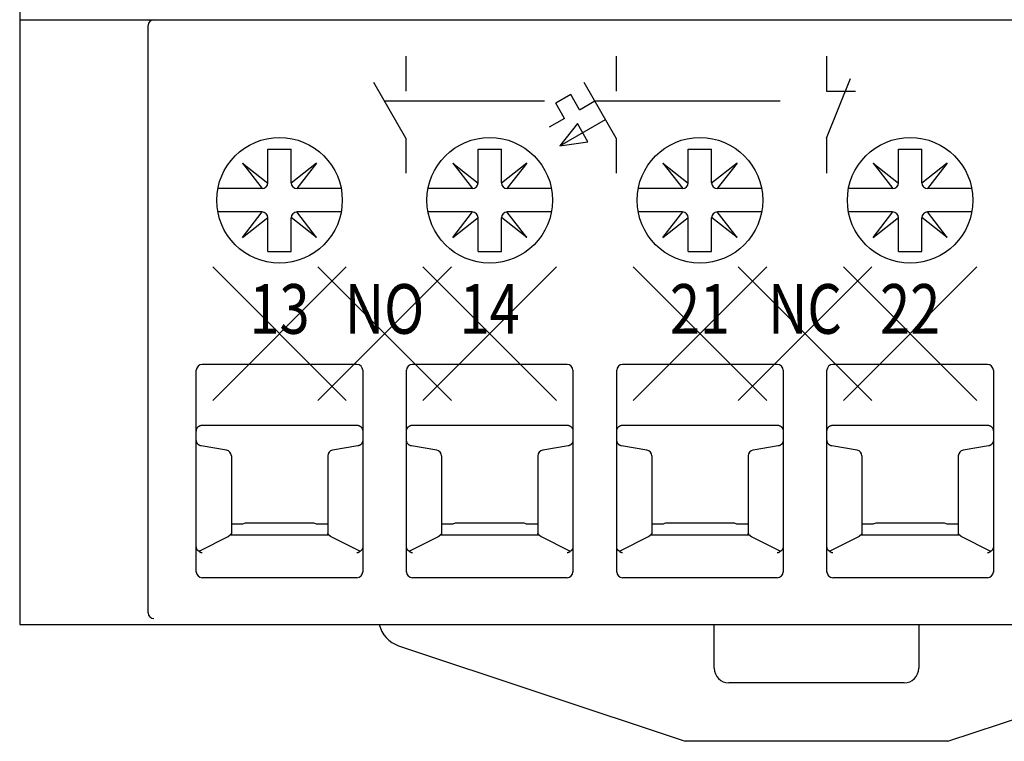
# Model space of a CAD drawing. Extents: x 2 to 283, y 9 to 282.
# Drawn here: x 40 to 74, y 9 to 34 of the extents above; entities that cross this region are included whole.
import ezdxf
from ezdxf.enums import TextEntityAlignment as Align

# ---------------------------------------------------------------- set-up
doc = ezdxf.new("R2010")
doc.units = 0
doc.header["$PDMODE"] = 3
doc.header["$PDSIZE"] = 2.286
doc.linetypes.add('HIDDEN', pattern=[9.525, 6.35, -3.175])
doc.layers.get('0').update_dxf_attribs({"linetype": 'CONTINUOUS'})

msp = doc.modelspace()

# ---------------------------------------------------------------- linework, layer by layer
at = {"linetype": 'Continuous'}
for p, q in [((40.015, 251.424), (40.015, 13.424)), ((40.015, 34.124), (94.015, 34.124)), ((44.415, 13.824), (44.415, 33.924)), ((53.246, 32.874), (53.246, 31.674)), ((60.446, 32.874), (60.446, 31.674)), ((67.646, 32.874), (67.646, 31.674)), ((67.646, 30.074), (68.47, 32.114)), ((53.246, 30.074), (52.146, 31.979)), ((60.446, 30.074), (59.346, 31.979)), ((58.893, 31.564), (58.374, 31.264)), ((59.193, 31.044), (58.893, 31.564)), ((67.646, 31.674), (68.646, 31.674)), ((58.674, 30.744), (58.374, 31.264)), ((59.193, 31.044), (59.713, 31.344)), ((58.674, 30.744), (58.154, 30.444)), ((58.521, 29.809), (60.08, 30.709)), ((59.12, 30.571), (58.521, 29.809)), ((59.48, 29.947), (59.12, 30.571)), ((53.246, 30.074), (53.246, 28.874)), ((60.446, 30.074), (60.446, 28.874)), ((67.646, 30.074), (67.646, 28.874)), ((48.515, 28.542), (48.515, 29.692)), ((48.515, 29.692), (49.315, 29.692)), ((49.315, 28.542), (49.315, 29.692)), ((55.715, 28.542), (55.715, 29.692)), ((55.715, 29.692), (56.515, 29.692)), ((56.515, 28.542), (56.515, 29.692)), ((58.521, 29.809), (59.48, 29.947)), ((62.915, 28.542), (62.915, 29.692)), ((62.915, 29.692), (63.715, 29.692)), ((63.715, 28.542), (63.715, 29.692)), ((70.115, 28.542), (70.115, 29.692)), ((70.115, 29.692), (70.915, 29.692)), ((70.915, 28.542), (70.915, 29.692)), ((47.646, 29.211), (48.325, 28.342)), ((47.646, 29.211), (48.515, 28.532)), ((50.185, 29.211), (49.315, 28.532)), ((50.185, 29.211), (49.506, 28.342)), ((54.846, 29.211), (55.525, 28.342)), ((54.846, 29.211), (55.715, 28.532)), ((57.385, 29.211), (56.515, 28.532)), ((57.385, 29.211), (56.706, 28.342)), ((62.046, 29.211), (62.725, 28.342)), ((62.046, 29.211), (62.915, 28.532)), ((64.585, 29.211), (63.715, 28.532)), ((64.585, 29.211), (63.906, 28.342)), ((69.246, 29.211), (69.925, 28.342)), ((69.246, 29.211), (70.115, 28.532)), ((71.785, 29.211), (70.915, 28.532)), ((71.785, 29.211), (71.106, 28.342)), ((48.315, 28.342), (46.803, 28.342)), ((51.028, 28.342), (49.515, 28.342)), ((55.515, 28.342), (54.003, 28.342)), ((58.228, 28.342), (56.715, 28.342)), ((62.715, 28.342), (61.203, 28.342)), ((65.428, 28.342), (63.915, 28.342)), ((69.915, 28.342), (68.403, 28.342)), ((72.628, 28.342), (71.115, 28.342)), ((48.315, 27.542), (46.803, 27.542)), ((47.646, 26.672), (48.325, 27.542)), ((47.646, 26.672), (48.515, 27.351)), ((48.515, 26.192), (48.515, 27.342)), ((50.185, 26.672), (49.315, 27.351)), ((49.315, 26.192), (49.315, 27.342)), ((50.185, 26.672), (49.506, 27.542)), ((51.028, 27.542), (49.515, 27.542)), ((55.515, 27.542), (54.003, 27.542)), ((54.846, 26.672), (55.525, 27.542)), ((54.846, 26.672), (55.715, 27.351)), ((55.715, 26.192), (55.715, 27.342)), ((57.385, 26.672), (56.515, 27.351)), ((56.515, 26.192), (56.515, 27.342)), ((57.385, 26.672), (56.706, 27.542)), ((58.228, 27.542), (56.715, 27.542)), ((62.715, 27.542), (61.203, 27.542)), ((62.046, 26.672), (62.725, 27.542)), ((62.046, 26.672), (62.915, 27.351)), ((62.915, 26.192), (62.915, 27.342)), ((64.585, 26.672), (63.715, 27.351)), ((63.715, 26.192), (63.715, 27.342)), ((64.585, 26.672), (63.906, 27.542)), ((65.428, 27.542), (63.915, 27.542)), ((69.915, 27.542), (68.403, 27.542)), ((69.246, 26.672), (69.925, 27.542)), ((69.246, 26.672), (70.115, 27.351)), ((70.115, 26.192), (70.115, 27.342)), ((71.785, 26.672), (70.915, 27.351)), ((70.915, 26.192), (70.915, 27.342)), ((71.785, 26.672), (71.106, 27.542)), ((72.628, 27.542), (71.115, 27.542)), ((48.515, 26.192), (49.315, 26.192)), ((55.715, 26.192), (56.515, 26.192)), ((62.915, 26.192), (63.715, 26.192)), ((70.115, 26.192), (70.915, 26.192)), ((51.565, 22.324), (46.265, 22.324)), ((58.765, 22.324), (53.465, 22.324)), ((65.965, 22.324), (60.665, 22.324)), ((73.165, 22.324), (67.865, 22.324)), ((46.065, 15.214), (46.065, 22.124)), ((51.765, 22.124), (51.765, 15.214)), ((53.265, 15.214), (53.265, 22.124)), ((58.965, 22.124), (58.965, 15.214)), ((60.465, 15.214), (60.465, 22.124)), ((66.165, 22.124), (66.165, 15.214)), ((67.665, 15.214), (67.665, 22.124)), ((73.365, 22.124), (73.365, 15.214)), ((46.265, 20.244), (51.565, 20.244)), ((53.465, 20.244), (58.765, 20.244)), ((60.665, 20.244), (65.965, 20.244)), ((67.865, 20.244), (73.165, 20.244)), ((47.098, 19.39), (46.233, 19.533)), ((51.598, 19.533), (50.733, 19.39)), ((54.298, 19.39), (53.433, 19.533)), ((58.798, 19.533), (57.933, 19.39)), ((61.498, 19.39), (60.633, 19.533)), ((65.998, 19.533), (65.133, 19.39)), ((68.698, 19.39), (67.833, 19.533)), ((73.198, 19.533), (72.333, 19.39)), ((47.265, 19.193), (47.265, 16.536)), ((50.565, 19.193), (50.565, 16.536)), ((54.465, 19.193), (54.465, 16.536)), ((57.765, 19.193), (57.765, 16.536)), ((61.665, 19.193), (61.665, 16.536)), ((64.965, 19.193), (64.965, 16.536)), ((68.865, 19.193), (68.865, 16.536)), ((72.165, 19.193), (72.165, 16.536)), ((50.065, 16.892), (47.765, 16.892)), ((57.265, 16.892), (54.965, 16.892)), ((64.465, 16.892), (62.165, 16.892)), ((71.665, 16.892), (69.365, 16.892)), ((47.651, 16.856), (47.265, 16.856)), ((50.565, 16.856), (50.18, 16.856)), ((54.851, 16.856), (54.465, 16.856)), ((57.765, 16.856), (57.38, 16.856)), ((62.051, 16.856), (61.665, 16.856)), ((64.965, 16.856), (64.58, 16.856)), ((69.251, 16.856), (68.865, 16.856)), ((72.165, 16.856), (71.78, 16.856)), ((46.181, 15.94), (47.156, 16.436)), ((47.223, 16.492), (50.607, 16.492)), ((50.675, 16.436), (51.65, 15.94)), ((53.381, 15.94), (54.356, 16.436)), ((54.423, 16.492), (57.807, 16.492)), ((57.875, 16.436), (58.85, 15.94)), ((60.581, 15.94), (61.556, 16.436)), ((61.623, 16.492), (65.007, 16.492)), ((65.075, 16.436), (66.05, 15.94)), ((67.781, 15.94), (68.756, 16.436)), ((68.823, 16.492), (72.207, 16.492)), ((72.275, 16.436), (73.25, 15.94)), ((51.565, 15.024), (46.265, 15.024)), ((58.765, 15.024), (53.465, 15.024)), ((65.965, 15.024), (60.665, 15.024)), ((73.165, 15.024), (67.865, 15.024)), ((40.015, 13.424), (94.015, 13.424)), ((44.415, 13.424), (89.415, 13.424)), ((63.808, 11.924), (63.808, 13.424)), ((70.808, 13.424), (70.808, 11.924)), ((52.992, 12.696), (62.808, 9.424)), ((71.808, 9.424), (81.624, 12.696)), ((70.308, 11.424), (64.308, 11.424)), ((71.808, 9.424), (62.808, 9.424))]:
    msp.add_line(p, q, dxfattribs=at)
at = {"linetype": 'HIDDEN'}
for p, q in [((52.513, 31.344), (57.987, 31.344)), ((59.713, 31.344), (68.159, 31.344))]:
    msp.add_line(p, q, dxfattribs=at)
at = {"linetype": 'Continuous'}
for points in [[(46.065, 20.044), (46.066, 20.056, -0.016283), (46.067, 20.068, -0.015331), (46.069, 20.08, -0.015037), (46.071, 20.093, -0.015814), (46.075, 20.105, -0.016169), (46.079, 20.118, -0.016375), (46.085, 20.13, -0.016511), (46.091, 20.142, -0.016804), (46.098, 20.153, -0.016901), (46.106, 20.165, -0.016966), (46.115, 20.175, -0.017131), (46.124, 20.185, -0.017449), (46.134, 20.195, -0.017076), (46.145, 20.204, -0.016147), (46.156, 20.211, -0.017354), (46.168, 20.218, -0.019902), (46.18, 20.225, -0.015787), (46.192, 20.23, -0.007154), (46.203, 20.234, -0.02043), (46.217, 20.238, -0.034036), (46.238, 20.241, -0.017611), (46.265, 20.244, -0.009708)], [(51.565, 20.244), (51.577, 20.244, -0.016283), (51.589, 20.243, -0.015331), (51.602, 20.241, -0.015037), (51.614, 20.238, -0.015814), (51.627, 20.234, -0.016169), (51.639, 20.23, -0.016375), (51.651, 20.225, -0.016511), (51.663, 20.218, -0.016804), (51.675, 20.211, -0.016901), (51.686, 20.204, -0.016966), (51.697, 20.195, -0.017131), (51.707, 20.185, -0.017449), (51.716, 20.175, -0.017076), (51.725, 20.165, -0.016147), (51.733, 20.154, -0.017354), (51.74, 20.142, -0.019902), (51.746, 20.129, -0.015787), (51.751, 20.118, -0.007154), (51.756, 20.107, -0.02043), (51.759, 20.093, -0.034036), (51.763, 20.072, -0.017611), (51.765, 20.044, -0.009708)], [(53.265, 20.044), (53.266, 20.056, -0.016283), (53.267, 20.068, -0.015331), (53.269, 20.08, -0.015037), (53.271, 20.093, -0.015814), (53.275, 20.105, -0.016169), (53.279, 20.118, -0.016375), (53.285, 20.13, -0.016511), (53.291, 20.142, -0.016804), (53.298, 20.153, -0.016901), (53.306, 20.165, -0.016966), (53.315, 20.175, -0.017131), (53.324, 20.185, -0.017449), (53.334, 20.195, -0.017076), (53.345, 20.204, -0.016147), (53.356, 20.211, -0.017354), (53.368, 20.218, -0.019902), (53.38, 20.225, -0.015787), (53.392, 20.23, -0.007154), (53.403, 20.234, -0.02043), (53.417, 20.238, -0.034036), (53.438, 20.241, -0.017611), (53.465, 20.244, -0.009708)], [(58.765, 20.244), (58.777, 20.244, -0.016283), (58.789, 20.243, -0.015331), (58.802, 20.241, -0.015037), (58.814, 20.238, -0.015814), (58.827, 20.234, -0.016169), (58.839, 20.23, -0.016375), (58.851, 20.225, -0.016511), (58.863, 20.218, -0.016804), (58.875, 20.211, -0.016901), (58.886, 20.204, -0.016966), (58.897, 20.195, -0.017131), (58.907, 20.185, -0.017449), (58.916, 20.175, -0.017076), (58.925, 20.165, -0.016147), (58.933, 20.154, -0.017354), (58.94, 20.142, -0.019902), (58.946, 20.129, -0.015787), (58.951, 20.118, -0.007154), (58.956, 20.107, -0.02043), (58.959, 20.093, -0.034036), (58.963, 20.072, -0.017611), (58.965, 20.044, -0.009708)], [(60.465, 20.044), (60.466, 20.056, -0.016283), (60.467, 20.068, -0.015331), (60.469, 20.08, -0.015037), (60.471, 20.093, -0.015814), (60.475, 20.105, -0.016169), (60.479, 20.118, -0.016375), (60.485, 20.13, -0.016511), (60.491, 20.142, -0.016804), (60.498, 20.153, -0.016901), (60.506, 20.165, -0.016966), (60.515, 20.175, -0.017131), (60.524, 20.185, -0.017449), (60.534, 20.195, -0.017076), (60.545, 20.204, -0.016147), (60.556, 20.211, -0.017354), (60.568, 20.218, -0.019902), (60.58, 20.225, -0.015787), (60.592, 20.23, -0.007154), (60.603, 20.234, -0.02043), (60.617, 20.238, -0.034036), (60.638, 20.241, -0.017611), (60.665, 20.244, -0.009708)], [(65.965, 20.244), (65.977, 20.244, -0.016283), (65.989, 20.243, -0.015331), (66.002, 20.241, -0.015037), (66.014, 20.238, -0.015814), (66.027, 20.234, -0.016169), (66.039, 20.23, -0.016375), (66.051, 20.225, -0.016511), (66.063, 20.218, -0.016804), (66.075, 20.211, -0.016901), (66.086, 20.204, -0.016966), (66.097, 20.195, -0.017131), (66.107, 20.185, -0.017449), (66.116, 20.175, -0.017076), (66.125, 20.165, -0.016147), (66.133, 20.154, -0.017354), (66.14, 20.142, -0.019902), (66.146, 20.129, -0.015787), (66.151, 20.118, -0.007154), (66.156, 20.107, -0.02043), (66.159, 20.093, -0.034036), (66.163, 20.072, -0.017611), (66.165, 20.044, -0.009708)], [(67.665, 20.044), (67.666, 20.056, -0.016283), (67.667, 20.068, -0.015331), (67.669, 20.08, -0.015037), (67.671, 20.093, -0.015814), (67.675, 20.105, -0.016169), (67.679, 20.118, -0.016375), (67.685, 20.13, -0.016511), (67.691, 20.142, -0.016804), (67.698, 20.153, -0.016901), (67.706, 20.165, -0.016966), (67.715, 20.175, -0.017131), (67.724, 20.185, -0.017449), (67.734, 20.195, -0.017076), (67.745, 20.204, -0.016147), (67.756, 20.211, -0.017354), (67.768, 20.218, -0.019902), (67.78, 20.225, -0.015787), (67.792, 20.23, -0.007154), (67.803, 20.234, -0.02043), (67.817, 20.238, -0.034036), (67.838, 20.241, -0.017611), (67.865, 20.244, -0.009708)], [(73.165, 20.244), (73.177, 20.244, -0.016283), (73.189, 20.243, -0.015331), (73.202, 20.241, -0.015037), (73.214, 20.238, -0.015814), (73.227, 20.234, -0.016169), (73.239, 20.23, -0.016375), (73.251, 20.225, -0.016511), (73.263, 20.218, -0.016804), (73.275, 20.211, -0.016901), (73.286, 20.204, -0.016966), (73.297, 20.195, -0.017131), (73.307, 20.185, -0.017449), (73.316, 20.175, -0.017076), (73.325, 20.165, -0.016147), (73.333, 20.154, -0.017354), (73.34, 20.142, -0.019902), (73.346, 20.129, -0.015787), (73.351, 20.118, -0.007154), (73.356, 20.107, -0.02043), (73.359, 20.093, -0.034036), (73.363, 20.072, -0.017611), (73.365, 20.044, -0.009708)], [(46.233, 19.533), (46.211, 19.538, -0.030761), (46.19, 19.545, -0.02718), (46.169, 19.555, -0.028165), (46.149, 19.568, -0.034947), (46.13, 19.584, -0.028732), (46.113, 19.601, -0.013872), (46.099, 19.618, -0.037156), (46.086, 19.642, -0.063094), (46.075, 19.68, -0.033262), (46.065, 19.73, -0.017689)], [(51.765, 19.73), (51.765, 19.728, -0.003416), (51.765, 19.726, -0.002181), (51.765, 19.724, -0.003114), (51.765, 19.721, -0.004273), (51.765, 19.718, -0.003593), (51.765, 19.714, -0.004308), (51.764, 19.71, -0.004968), (51.764, 19.706, -0.004745), (51.763, 19.703, -0.004633), (51.763, 19.699, -0.004667), (51.762, 19.695, -0.00468), (51.762, 19.691, -0.004687), (51.761, 19.688, -0.004706), (51.76, 19.684, -0.004735), (51.759, 19.68, -0.004741), (51.758, 19.677, -0.004711), (51.757, 19.673, -0.004691), (51.756, 19.669, -0.004685), (51.755, 19.666, -0.004682), (51.753, 19.662, -0.004681), (51.752, 19.659, -0.00469), (51.751, 19.655, -0.004706), (51.749, 19.652, -0.004718), (51.748, 19.648, -0.00473), (51.746, 19.645, -0.00473), (51.745, 19.641, -0.004717), (51.743, 19.638, -0.004708), (51.741, 19.635, -0.004701), (51.739, 19.631, -0.004696), (51.737, 19.628, -0.004692), (51.735, 19.625, -0.004691), (51.733, 19.622, -0.004691), (51.731, 19.618, -0.004694), (51.729, 19.615, -0.004699), (51.727, 19.612, -0.004703), (51.725, 19.609, -0.004708), (51.722, 19.606, -0.00471), (51.72, 19.603, -0.004708), (51.717, 19.6, -0.004709), (51.715, 19.598, -0.004712), (51.712, 19.595, -0.004717), (51.71, 19.592, -0.004725), (51.707, 19.589, -0.004729), (51.705, 19.587, -0.004729), (51.702, 19.584, -0.004723), (51.699, 19.581, -0.00471), (51.696, 19.579, -0.004702), (51.693, 19.577, -0.004696), (51.69, 19.574, -0.004692), (51.687, 19.572, -0.004689), (51.684, 19.57, -0.004688), (51.681, 19.567, -0.004689), (51.678, 19.565, -0.004691), (51.675, 19.563, -0.004696), (51.672, 19.561, -0.004702), (51.669, 19.559, -0.00471), (51.665, 19.557, -0.004719), (51.662, 19.555, -0.004731), (51.659, 19.553, -0.004737), (51.655, 19.552, -0.004737), (51.652, 19.55, -0.004716), (51.649, 19.548, -0.004677), (51.645, 19.547, -0.00471), (51.642, 19.545, -0.004799), (51.638, 19.544, -0.00466), (51.635, 19.543, -0.00435), (51.631, 19.541, -0.004799), (51.627, 19.54, -0.005725), (51.624, 19.539, -0.004347), (51.62, 19.538, -0.001484), (51.617, 19.537, -0.006142), (51.613, 19.536, -0.010617), (51.606, 19.535, -0.005195), (51.598, 19.533, -0.002748)], [(53.433, 19.533), (53.411, 19.538, -0.030761), (53.39, 19.545, -0.02718), (53.369, 19.555, -0.028165), (53.349, 19.568, -0.034947), (53.33, 19.584, -0.028732), (53.313, 19.601, -0.013872), (53.299, 19.618, -0.037156), (53.286, 19.642, -0.063094), (53.275, 19.68, -0.033262), (53.265, 19.73, -0.017689)], [(58.965, 19.73), (58.965, 19.728, -0.003416), (58.965, 19.726, -0.002181), (58.965, 19.724, -0.003114), (58.965, 19.721, -0.004273), (58.965, 19.718, -0.003593), (58.965, 19.714, -0.004308), (58.964, 19.71, -0.004968), (58.964, 19.706, -0.004745), (58.963, 19.703, -0.004633), (58.963, 19.699, -0.004667), (58.962, 19.695, -0.00468), (58.962, 19.691, -0.004687), (58.961, 19.688, -0.004706), (58.96, 19.684, -0.004735), (58.959, 19.68, -0.004741), (58.958, 19.677, -0.004711), (58.957, 19.673, -0.004691), (58.956, 19.669, -0.004685), (58.955, 19.666, -0.004682), (58.953, 19.662, -0.004681), (58.952, 19.659, -0.00469), (58.951, 19.655, -0.004706), (58.949, 19.652, -0.004718), (58.948, 19.648, -0.00473), (58.946, 19.645, -0.00473), (58.945, 19.641, -0.004717), (58.943, 19.638, -0.004708), (58.941, 19.635, -0.004701), (58.939, 19.631, -0.004696), (58.937, 19.628, -0.004692), (58.935, 19.625, -0.004691), (58.933, 19.622, -0.004691), (58.931, 19.618, -0.004694), (58.929, 19.615, -0.004699), (58.927, 19.612, -0.004703), (58.925, 19.609, -0.004708), (58.922, 19.606, -0.00471), (58.92, 19.603, -0.004708), (58.917, 19.6, -0.004709), (58.915, 19.598, -0.004712), (58.912, 19.595, -0.004717), (58.91, 19.592, -0.004725), (58.907, 19.589, -0.004729), (58.905, 19.587, -0.004729), (58.902, 19.584, -0.004723), (58.899, 19.581, -0.00471), (58.896, 19.579, -0.004702), (58.893, 19.577, -0.004696), (58.89, 19.574, -0.004692), (58.887, 19.572, -0.004689), (58.884, 19.57, -0.004688), (58.881, 19.567, -0.004689), (58.878, 19.565, -0.004691), (58.875, 19.563, -0.004696), (58.872, 19.561, -0.004702), (58.869, 19.559, -0.00471), (58.865, 19.557, -0.004719), (58.862, 19.555, -0.004731), (58.859, 19.553, -0.004737), (58.855, 19.552, -0.004737), (58.852, 19.55, -0.004716), (58.849, 19.548, -0.004677), (58.845, 19.547, -0.00471), (58.842, 19.545, -0.004799), (58.838, 19.544, -0.00466), (58.835, 19.543, -0.00435), (58.831, 19.541, -0.004799), (58.827, 19.54, -0.005725), (58.824, 19.539, -0.004347), (58.82, 19.538, -0.001484), (58.817, 19.537, -0.006142), (58.813, 19.536, -0.010617), (58.806, 19.535, -0.005195), (58.798, 19.533, -0.002748)], [(60.633, 19.533), (60.611, 19.538, -0.030761), (60.59, 19.545, -0.02718), (60.569, 19.555, -0.028165), (60.549, 19.568, -0.034947), (60.53, 19.584, -0.028732), (60.513, 19.601, -0.013872), (60.499, 19.618, -0.037156), (60.486, 19.642, -0.063094), (60.475, 19.68, -0.033262), (60.465, 19.73, -0.017689)], [(66.165, 19.73), (66.165, 19.728, -0.003416), (66.165, 19.726, -0.002181), (66.165, 19.724, -0.003114), (66.165, 19.721, -0.004273), (66.165, 19.718, -0.003593), (66.165, 19.714, -0.004308), (66.164, 19.71, -0.004968), (66.164, 19.706, -0.004745), (66.163, 19.703, -0.004633), (66.163, 19.699, -0.004667), (66.162, 19.695, -0.00468), (66.162, 19.691, -0.004687), (66.161, 19.688, -0.004706), (66.16, 19.684, -0.004735), (66.159, 19.68, -0.004741), (66.158, 19.677, -0.004711), (66.157, 19.673, -0.004691), (66.156, 19.669, -0.004685), (66.155, 19.666, -0.004682), (66.153, 19.662, -0.004681), (66.152, 19.659, -0.00469), (66.151, 19.655, -0.004706), (66.149, 19.652, -0.004718), (66.148, 19.648, -0.00473), (66.146, 19.645, -0.00473), (66.145, 19.641, -0.004717), (66.143, 19.638, -0.004708), (66.141, 19.635, -0.004701), (66.139, 19.631, -0.004696), (66.137, 19.628, -0.004692), (66.135, 19.625, -0.004691), (66.133, 19.622, -0.004691), (66.131, 19.618, -0.004694), (66.129, 19.615, -0.004699), (66.127, 19.612, -0.004703), (66.125, 19.609, -0.004708), (66.122, 19.606, -0.00471), (66.12, 19.603, -0.004708), (66.117, 19.6, -0.004709), (66.115, 19.598, -0.004712), (66.112, 19.595, -0.004717), (66.11, 19.592, -0.004725), (66.107, 19.589, -0.004729), (66.105, 19.587, -0.004729), (66.102, 19.584, -0.004723), (66.099, 19.581, -0.00471), (66.096, 19.579, -0.004702), (66.093, 19.577, -0.004696), (66.09, 19.574, -0.004692), (66.087, 19.572, -0.004689), (66.084, 19.57, -0.004688), (66.081, 19.567, -0.004689), (66.078, 19.565, -0.004691), (66.075, 19.563, -0.004696), (66.072, 19.561, -0.004702), (66.069, 19.559, -0.00471), (66.065, 19.557, -0.004719), (66.062, 19.555, -0.004731), (66.059, 19.553, -0.004737), (66.055, 19.552, -0.004737), (66.052, 19.55, -0.004716), (66.049, 19.548, -0.004677), (66.045, 19.547, -0.00471), (66.042, 19.545, -0.004799), (66.038, 19.544, -0.00466), (66.035, 19.543, -0.00435), (66.031, 19.541, -0.004799), (66.027, 19.54, -0.005725), (66.024, 19.539, -0.004347), (66.02, 19.538, -0.001484), (66.017, 19.537, -0.006142), (66.013, 19.536, -0.010617), (66.006, 19.535, -0.005195), (65.998, 19.533, -0.002748)], [(67.833, 19.533), (67.811, 19.538, -0.030761), (67.79, 19.545, -0.02718), (67.769, 19.555, -0.028165), (67.749, 19.568, -0.034947), (67.73, 19.584, -0.028732), (67.713, 19.601, -0.013872), (67.699, 19.618, -0.037156), (67.686, 19.642, -0.063094), (67.675, 19.68, -0.033262), (67.665, 19.73, -0.017689)], [(73.365, 19.73), (73.365, 19.728, -0.003416), (73.365, 19.726, -0.002181), (73.365, 19.724, -0.003114), (73.365, 19.721, -0.004273), (73.365, 19.718, -0.003593), (73.365, 19.714, -0.004308), (73.364, 19.71, -0.004968), (73.364, 19.706, -0.004745), (73.363, 19.703, -0.004633), (73.363, 19.699, -0.004667), (73.362, 19.695, -0.00468), (73.362, 19.691, -0.004687), (73.361, 19.688, -0.004706), (73.36, 19.684, -0.004735), (73.359, 19.68, -0.004741), (73.358, 19.677, -0.004711), (73.357, 19.673, -0.004691), (73.356, 19.669, -0.004685), (73.355, 19.666, -0.004682), (73.353, 19.662, -0.004681), (73.352, 19.659, -0.00469), (73.351, 19.655, -0.004706), (73.349, 19.652, -0.004718), (73.348, 19.648, -0.00473), (73.346, 19.645, -0.00473), (73.345, 19.641, -0.004717), (73.343, 19.638, -0.004708), (73.341, 19.635, -0.004701), (73.339, 19.631, -0.004696), (73.337, 19.628, -0.004692), (73.335, 19.625, -0.004691), (73.333, 19.622, -0.004691), (73.331, 19.618, -0.004694), (73.329, 19.615, -0.004699), (73.327, 19.612, -0.004703), (73.325, 19.609, -0.004708), (73.322, 19.606, -0.00471), (73.32, 19.603, -0.004708), (73.317, 19.6, -0.004709), (73.315, 19.598, -0.004712), (73.312, 19.595, -0.004717), (73.31, 19.592, -0.004725), (73.307, 19.589, -0.004729), (73.305, 19.587, -0.004729), (73.302, 19.584, -0.004723), (73.299, 19.581, -0.00471), (73.296, 19.579, -0.004702), (73.293, 19.577, -0.004696), (73.29, 19.574, -0.004692), (73.287, 19.572, -0.004689), (73.284, 19.57, -0.004688), (73.281, 19.567, -0.004689), (73.278, 19.565, -0.004691), (73.275, 19.563, -0.004696), (73.272, 19.561, -0.004702), (73.269, 19.559, -0.00471), (73.265, 19.557, -0.004719), (73.262, 19.555, -0.004731), (73.259, 19.553, -0.004737), (73.255, 19.552, -0.004737), (73.252, 19.55, -0.004716), (73.249, 19.548, -0.004677), (73.245, 19.547, -0.00471), (73.242, 19.545, -0.004799), (73.238, 19.544, -0.00466), (73.235, 19.543, -0.00435), (73.231, 19.541, -0.004799), (73.227, 19.54, -0.005725), (73.224, 19.539, -0.004347), (73.22, 19.538, -0.001484), (73.217, 19.537, -0.006142), (73.213, 19.536, -0.010617), (73.206, 19.535, -0.005195), (73.198, 19.533, -0.002748)], [(47.265, 16.536), (47.265, 16.534, -0.022689), (47.265, 16.532, -0.022759), (47.264, 16.529, -0.022303), (47.264, 16.527, -0.021332), (47.263, 16.525, -0.020049), (47.261, 16.522, -0.018604), (47.26, 16.52, -0.017302), (47.258, 16.518, -0.016147), (47.257, 16.515, -0.01424), (47.255, 16.513, -0.012061), (47.252, 16.511, -0.012123), (47.25, 16.509, -0.013155), (47.247, 16.506, -0.008818), (47.244, 16.504, -0.002062), (47.242, 16.502, -0.012604), (47.238, 16.5, -0.020695), (47.232, 16.496, -0.009067), (47.223, 16.492, -0.004438)], [(50.607, 16.492), (50.603, 16.494, -0.007596), (50.6, 16.496, -0.008319), (50.596, 16.498, -0.008719), (50.593, 16.5, -0.008681), (50.589, 16.502, -0.008821), (50.586, 16.504, -0.008965), (50.583, 16.506, -0.009399), (50.581, 16.509, -0.009999), (50.578, 16.511, -0.010517), (50.576, 16.513, -0.010824), (50.574, 16.515, -0.013279), (50.572, 16.518, -0.01778), (50.571, 16.52, -0.014838), (50.569, 16.522, -0.004994), (50.568, 16.524, -0.023496), (50.567, 16.527, -0.046496), (50.566, 16.531, -0.024312), (50.565, 16.536, -0.013031)], [(54.465, 16.536), (54.465, 16.534, -0.022689), (54.465, 16.532, -0.022759), (54.464, 16.529, -0.022303), (54.464, 16.527, -0.021332), (54.463, 16.525, -0.020049), (54.461, 16.522, -0.018604), (54.46, 16.52, -0.017302), (54.458, 16.518, -0.016147), (54.457, 16.515, -0.01424), (54.455, 16.513, -0.012061), (54.452, 16.511, -0.012123), (54.45, 16.509, -0.013155), (54.447, 16.506, -0.008818), (54.444, 16.504, -0.002062), (54.442, 16.502, -0.012604), (54.438, 16.5, -0.020695), (54.432, 16.496, -0.009067), (54.423, 16.492, -0.004438)], [(57.807, 16.492), (57.803, 16.494, -0.007596), (57.8, 16.496, -0.008319), (57.796, 16.498, -0.008719), (57.793, 16.5, -0.008681), (57.789, 16.502, -0.008821), (57.786, 16.504, -0.008965), (57.783, 16.506, -0.009399), (57.781, 16.509, -0.009999), (57.778, 16.511, -0.010517), (57.776, 16.513, -0.010824), (57.774, 16.515, -0.013279), (57.772, 16.518, -0.01778), (57.771, 16.52, -0.014838), (57.769, 16.522, -0.004994), (57.768, 16.524, -0.023496), (57.767, 16.527, -0.046496), (57.766, 16.531, -0.024312), (57.765, 16.536, -0.013031)], [(61.665, 16.536), (61.665, 16.534, -0.022689), (61.665, 16.532, -0.022759), (61.664, 16.529, -0.022303), (61.664, 16.527, -0.021332), (61.663, 16.525, -0.020049), (61.661, 16.522, -0.018604), (61.66, 16.52, -0.017302), (61.658, 16.518, -0.016147), (61.657, 16.515, -0.01424), (61.655, 16.513, -0.012061), (61.652, 16.511, -0.012123), (61.65, 16.509, -0.013155), (61.647, 16.506, -0.008818), (61.644, 16.504, -0.002062), (61.642, 16.502, -0.012604), (61.638, 16.5, -0.020695), (61.632, 16.496, -0.009067), (61.623, 16.492, -0.004438)], [(65.007, 16.492), (65.003, 16.494, -0.007596), (65, 16.496, -0.008319), (64.996, 16.498, -0.008719), (64.993, 16.5, -0.008681), (64.989, 16.502, -0.008821), (64.986, 16.504, -0.008965), (64.983, 16.506, -0.009399), (64.981, 16.509, -0.009999), (64.978, 16.511, -0.010517), (64.976, 16.513, -0.010824), (64.974, 16.515, -0.013279), (64.972, 16.518, -0.01778), (64.971, 16.52, -0.014838), (64.969, 16.522, -0.004994), (64.968, 16.524, -0.023496), (64.967, 16.527, -0.046496), (64.966, 16.531, -0.024312), (64.965, 16.536, -0.013031)], [(68.865, 16.536), (68.865, 16.534, -0.022689), (68.865, 16.532, -0.022759), (68.864, 16.529, -0.022303), (68.864, 16.527, -0.021332), (68.863, 16.525, -0.020049), (68.861, 16.522, -0.018604), (68.86, 16.52, -0.017302), (68.858, 16.518, -0.016147), (68.857, 16.515, -0.01424), (68.855, 16.513, -0.012061), (68.852, 16.511, -0.012123), (68.85, 16.509, -0.013155), (68.847, 16.506, -0.008818), (68.844, 16.504, -0.002062), (68.842, 16.502, -0.012604), (68.838, 16.5, -0.020695), (68.832, 16.496, -0.009067), (68.823, 16.492, -0.004438)], [(72.207, 16.492), (72.203, 16.494, -0.007596), (72.2, 16.496, -0.008319), (72.196, 16.498, -0.008719), (72.193, 16.5, -0.008681), (72.189, 16.502, -0.008821), (72.186, 16.504, -0.008965), (72.183, 16.506, -0.009399), (72.181, 16.509, -0.009999), (72.178, 16.511, -0.010517), (72.176, 16.513, -0.010824), (72.174, 16.515, -0.013279), (72.172, 16.518, -0.01778), (72.171, 16.52, -0.014838), (72.169, 16.522, -0.004994), (72.168, 16.524, -0.023496), (72.167, 16.527, -0.046496), (72.166, 16.531, -0.024312), (72.165, 16.536, -0.013031)], [(47.156, 16.436), (47.16, 16.438, 0.006384), (47.164, 16.441, 0.00666), (47.168, 16.443, 0.006629), (47.172, 16.445, 0.006232), (47.176, 16.448, 0.005944), (47.18, 16.451, 0.005664), (47.183, 16.453, 0.005464), (47.187, 16.456, 0.005243), (47.19, 16.459, 0.004854), (47.194, 16.462, 0.004255), (47.197, 16.464, 0.004406), (47.2, 16.467, 0.005007), (47.204, 16.47, 0.003592), (47.207, 16.473, 0.000578), (47.209, 16.476, 0.006161), (47.213, 16.479, 0.012682), (47.217, 16.484, 0.006452), (47.223, 16.492, 0.003357)], [(50.607, 16.492), (50.61, 16.488, 0.006367), (50.613, 16.485, 0.006473), (50.615, 16.482, 0.006237), (50.618, 16.479, 0.005624), (50.621, 16.476, 0.005112), (50.624, 16.473, 0.004604), (50.627, 16.47, 0.004278), (50.63, 16.467, 0.004049), (50.634, 16.464, 0.003888), (50.637, 16.462, 0.003862), (50.64, 16.459, 0.004729), (50.644, 16.456, 0.006271), (50.648, 16.453, 0.004693), (50.651, 16.451, 0.000996), (50.654, 16.448, 0.007661), (50.659, 16.445, 0.014327), (50.666, 16.441, 0.006901), (50.675, 16.436, 0.003524)], [(54.356, 16.436), (54.36, 16.438, 0.006384), (54.364, 16.441, 0.00666), (54.368, 16.443, 0.006629), (54.372, 16.445, 0.006232), (54.376, 16.448, 0.005944), (54.38, 16.451, 0.005664), (54.383, 16.453, 0.005464), (54.387, 16.456, 0.005243), (54.39, 16.459, 0.004854), (54.394, 16.462, 0.004255), (54.397, 16.464, 0.004406), (54.4, 16.467, 0.005007), (54.404, 16.47, 0.003592), (54.407, 16.473, 0.000578), (54.409, 16.476, 0.006161), (54.413, 16.479, 0.012682), (54.417, 16.484, 0.006452), (54.423, 16.492, 0.003357)], [(57.807, 16.492), (57.81, 16.488, 0.006367), (57.813, 16.485, 0.006473), (57.815, 16.482, 0.006237), (57.818, 16.479, 0.005624), (57.821, 16.476, 0.005112), (57.824, 16.473, 0.004604), (57.827, 16.47, 0.004278), (57.83, 16.467, 0.004049), (57.834, 16.464, 0.003888), (57.837, 16.462, 0.003862), (57.84, 16.459, 0.004729), (57.844, 16.456, 0.006271), (57.848, 16.453, 0.004693), (57.851, 16.451, 0.000996), (57.854, 16.448, 0.007661), (57.859, 16.445, 0.014327), (57.866, 16.441, 0.006901), (57.875, 16.436, 0.003524)], [(61.556, 16.436), (61.56, 16.438, 0.006384), (61.564, 16.441, 0.00666), (61.568, 16.443, 0.006629), (61.572, 16.445, 0.006232), (61.576, 16.448, 0.005944), (61.58, 16.451, 0.005664), (61.583, 16.453, 0.005464), (61.587, 16.456, 0.005243), (61.59, 16.459, 0.004854), (61.594, 16.462, 0.004255), (61.597, 16.464, 0.004406), (61.6, 16.467, 0.005007), (61.604, 16.47, 0.003592), (61.607, 16.473, 0.000578), (61.609, 16.476, 0.006161), (61.613, 16.479, 0.012682), (61.617, 16.484, 0.006452), (61.623, 16.492, 0.003357)], [(65.007, 16.492), (65.01, 16.488, 0.006367), (65.013, 16.485, 0.006473), (65.015, 16.482, 0.006237), (65.018, 16.479, 0.005624), (65.021, 16.476, 0.005112), (65.024, 16.473, 0.004604), (65.027, 16.47, 0.004278), (65.03, 16.467, 0.004049), (65.034, 16.464, 0.003888), (65.037, 16.462, 0.003862), (65.04, 16.459, 0.004729), (65.044, 16.456, 0.006271), (65.048, 16.453, 0.004693), (65.051, 16.451, 0.000996), (65.054, 16.448, 0.007661), (65.059, 16.445, 0.014327), (65.066, 16.441, 0.006901), (65.075, 16.436, 0.003524)], [(68.756, 16.436), (68.76, 16.438, 0.006384), (68.764, 16.441, 0.00666), (68.768, 16.443, 0.006629), (68.772, 16.445, 0.006232), (68.776, 16.448, 0.005944), (68.78, 16.451, 0.005664), (68.783, 16.453, 0.005464), (68.787, 16.456, 0.005243), (68.79, 16.459, 0.004854), (68.794, 16.462, 0.004255), (68.797, 16.464, 0.004406), (68.8, 16.467, 0.005007), (68.804, 16.47, 0.003592), (68.807, 16.473, 0.000578), (68.809, 16.476, 0.006161), (68.813, 16.479, 0.012682), (68.817, 16.484, 0.006452), (68.823, 16.492, 0.003357)], [(72.207, 16.492), (72.21, 16.488, 0.006367), (72.213, 16.485, 0.006473), (72.215, 16.482, 0.006237), (72.218, 16.479, 0.005624), (72.221, 16.476, 0.005112), (72.224, 16.473, 0.004604), (72.227, 16.47, 0.004278), (72.23, 16.467, 0.004049), (72.234, 16.464, 0.003888), (72.237, 16.462, 0.003862), (72.24, 16.459, 0.004729), (72.244, 16.456, 0.006271), (72.248, 16.453, 0.004693), (72.251, 16.451, 0.000996), (72.254, 16.448, 0.007661), (72.259, 16.445, 0.014327), (72.266, 16.441, 0.006901), (72.275, 16.436, 0.003524)], [(46.156, 15.927), (46.144, 15.935, -0.013153), (46.134, 15.943, -0.014206), (46.124, 15.951, -0.01504), (46.115, 15.96, -0.015468), (46.107, 15.969, -0.015456), (46.1, 15.978, -0.014849), (46.093, 15.987, -0.016421), (46.087, 15.996, -0.019429), (46.082, 16.006, -0.015346), (46.078, 16.016, -0.006138), (46.074, 16.025, -0.020819), (46.071, 16.036, -0.035686), (46.068, 16.054, -0.017768), (46.065, 16.078, -0.00952)], [(46.175, 15.937), (46.174, 15.937, 0.000049), (46.172, 15.936, 0.000025), (46.171, 15.935, 0.000049), (46.17, 15.935, 0.000128), (46.169, 15.934, 0.000169), (46.168, 15.934, 0.000186), (46.166, 15.933, 0.000274), (46.165, 15.932, 0.000432), (46.164, 15.932, 0.000333), (46.163, 15.931, 0.000033), (46.162, 15.931, 0.000631), (46.16, 15.93, 0.001313), (46.158, 15.929, 0.000662), (46.156, 15.927, 0.000341)], [(46.156, 15.927), (46.162, 15.923, 0.007599), (46.169, 15.918, 0.007817), (46.176, 15.914, 0.00797), (46.183, 15.91, 0.008019), (46.19, 15.907, 0.007812), (46.196, 15.903, 0.007349), (46.203, 15.9, 0.008047), (46.21, 15.897, 0.009489), (46.217, 15.895, 0.00739), (46.224, 15.892, 0.002824), (46.23, 15.89, 0.010193), (46.238, 15.888, 0.017801), (46.25, 15.886, 0.009043), (46.265, 15.883, 0.004904)], [(51.565, 15.883), (51.572, 15.884, 0.0085), (51.579, 15.885, 0.00819), (51.586, 15.887, 0.008107), (51.593, 15.888, 0.008276), (51.6, 15.89, 0.007968), (51.607, 15.892, 0.007353), (51.614, 15.895, 0.008134), (51.621, 15.897, 0.009783), (51.628, 15.9, 0.007247), (51.634, 15.903, 0.002172), (51.64, 15.906, 0.010473), (51.648, 15.91, 0.018056), (51.66, 15.917, 0.008544), (51.675, 15.927, 0.004397)], [(51.675, 15.927), (51.674, 15.928, 0.000657), (51.673, 15.929, 0.000673), (51.672, 15.929, 0.00065), (51.67, 15.93, 0.000581), (51.669, 15.931, 0.000517), (51.668, 15.931, 0.000453), (51.667, 15.932, 0.000429), (51.666, 15.932, 0.000405), (51.664, 15.933, 0.000302), (51.663, 15.934, 0.000185), (51.662, 15.934, 0.000266), (51.661, 15.935, 0.000243), (51.659, 15.936, 0.000105), (51.656, 15.937, 0.000066)], [(51.765, 16.078), (51.765, 16.067, -0.015939), (51.764, 16.057, -0.015654), (51.762, 16.046, -0.015811), (51.76, 16.036, -0.016537), (51.757, 16.026, -0.016172), (51.753, 16.016, -0.015038), (51.749, 16.006, -0.016804), (51.744, 15.996, -0.02037), (51.737, 15.987, -0.014858), (51.731, 15.978, -0.00413), (51.725, 15.969, -0.021502), (51.716, 15.96, -0.035764), (51.699, 15.945, -0.015925), (51.675, 15.927, -0.007902)], [(53.356, 15.927), (53.344, 15.935, -0.013153), (53.334, 15.943, -0.014206), (53.324, 15.951, -0.01504), (53.315, 15.96, -0.015468), (53.307, 15.969, -0.015456), (53.3, 15.978, -0.014849), (53.293, 15.987, -0.016421), (53.287, 15.996, -0.019429), (53.282, 16.006, -0.015346), (53.278, 16.016, -0.006138), (53.274, 16.025, -0.020819), (53.271, 16.036, -0.035686), (53.268, 16.054, -0.017768), (53.265, 16.078, -0.00952)], [(53.375, 15.937), (53.374, 15.937, 0.000049), (53.372, 15.936, 0.000025), (53.371, 15.935, 0.000049), (53.37, 15.935, 0.000128), (53.369, 15.934, 0.000169), (53.368, 15.934, 0.000186), (53.366, 15.933, 0.000274), (53.365, 15.932, 0.000432), (53.364, 15.932, 0.000333), (53.363, 15.931, 0.000033), (53.362, 15.931, 0.000631), (53.36, 15.93, 0.001313), (53.358, 15.929, 0.000662), (53.356, 15.927, 0.000341)], [(53.356, 15.927), (53.362, 15.923, 0.007599), (53.369, 15.918, 0.007817), (53.376, 15.914, 0.00797), (53.383, 15.91, 0.008019), (53.39, 15.907, 0.007812), (53.396, 15.903, 0.007349), (53.403, 15.9, 0.008047), (53.41, 15.897, 0.009489), (53.417, 15.895, 0.00739), (53.424, 15.892, 0.002824), (53.43, 15.89, 0.010193), (53.438, 15.888, 0.017801), (53.45, 15.886, 0.009043), (53.465, 15.883, 0.004904)], [(58.765, 15.883), (58.772, 15.884, 0.0085), (58.779, 15.885, 0.00819), (58.786, 15.887, 0.008107), (58.793, 15.888, 0.008276), (58.8, 15.89, 0.007968), (58.807, 15.892, 0.007353), (58.814, 15.895, 0.008134), (58.821, 15.897, 0.009783), (58.828, 15.9, 0.007247), (58.834, 15.903, 0.002172), (58.84, 15.906, 0.010473), (58.848, 15.91, 0.018056), (58.86, 15.917, 0.008544), (58.875, 15.927, 0.004397)], [(58.875, 15.927), (58.874, 15.928, 0.000657), (58.873, 15.929, 0.000673), (58.872, 15.929, 0.00065), (58.87, 15.93, 0.000581), (58.869, 15.931, 0.000517), (58.868, 15.931, 0.000453), (58.867, 15.932, 0.000429), (58.866, 15.932, 0.000405), (58.864, 15.933, 0.000302), (58.863, 15.934, 0.000185), (58.862, 15.934, 0.000266), (58.861, 15.935, 0.000243), (58.859, 15.936, 0.000105), (58.856, 15.937, 0.000066)], [(58.965, 16.078), (58.965, 16.067, -0.015939), (58.964, 16.057, -0.015654), (58.962, 16.046, -0.015811), (58.96, 16.036, -0.016537), (58.957, 16.026, -0.016172), (58.953, 16.016, -0.015038), (58.949, 16.006, -0.016804), (58.944, 15.996, -0.02037), (58.937, 15.987, -0.014858), (58.931, 15.978, -0.00413), (58.925, 15.969, -0.021502), (58.916, 15.96, -0.035764), (58.899, 15.945, -0.015925), (58.875, 15.927, -0.007902)], [(60.556, 15.927), (60.544, 15.935, -0.013153), (60.534, 15.943, -0.014206), (60.524, 15.951, -0.01504), (60.515, 15.96, -0.015468), (60.507, 15.969, -0.015456), (60.5, 15.978, -0.014849), (60.493, 15.987, -0.016421), (60.487, 15.996, -0.019429), (60.482, 16.006, -0.015346), (60.478, 16.016, -0.006138), (60.474, 16.025, -0.020819), (60.471, 16.036, -0.035686), (60.468, 16.054, -0.017768), (60.465, 16.078, -0.00952)], [(60.575, 15.937), (60.574, 15.937, 0.000049), (60.572, 15.936, 0.000025), (60.571, 15.935, 0.000049), (60.57, 15.935, 0.000128), (60.569, 15.934, 0.000169), (60.568, 15.934, 0.000186), (60.566, 15.933, 0.000274), (60.565, 15.932, 0.000432), (60.564, 15.932, 0.000333), (60.563, 15.931, 0.000033), (60.562, 15.931, 0.000631), (60.56, 15.93, 0.001313), (60.558, 15.929, 0.000662), (60.556, 15.927, 0.000341)], [(60.556, 15.927), (60.562, 15.923, 0.007599), (60.569, 15.918, 0.007817), (60.576, 15.914, 0.00797), (60.583, 15.91, 0.008019), (60.59, 15.907, 0.007812), (60.596, 15.903, 0.007349), (60.603, 15.9, 0.008047), (60.61, 15.897, 0.009489), (60.617, 15.895, 0.00739), (60.624, 15.892, 0.002824), (60.63, 15.89, 0.010193), (60.638, 15.888, 0.017801), (60.65, 15.886, 0.009043), (60.665, 15.883, 0.004904)], [(65.965, 15.883), (65.972, 15.884, 0.0085), (65.979, 15.885, 0.00819), (65.986, 15.887, 0.008107), (65.993, 15.888, 0.008276), (66, 15.89, 0.007968), (66.007, 15.892, 0.007353), (66.014, 15.895, 0.008134), (66.021, 15.897, 0.009783), (66.028, 15.9, 0.007247), (66.034, 15.903, 0.002172), (66.04, 15.906, 0.010473), (66.048, 15.91, 0.018056), (66.06, 15.917, 0.008544), (66.075, 15.927, 0.004397)], [(66.075, 15.927), (66.074, 15.928, 0.000657), (66.073, 15.929, 0.000673), (66.072, 15.929, 0.00065), (66.07, 15.93, 0.000581), (66.069, 15.931, 0.000517), (66.068, 15.931, 0.000453), (66.067, 15.932, 0.000429), (66.066, 15.932, 0.000405), (66.064, 15.933, 0.000302), (66.063, 15.934, 0.000185), (66.062, 15.934, 0.000266), (66.061, 15.935, 0.000243), (66.059, 15.936, 0.000105), (66.056, 15.937, 0.000066)], [(66.165, 16.078), (66.165, 16.067, -0.015939), (66.164, 16.057, -0.015654), (66.162, 16.046, -0.015811), (66.16, 16.036, -0.016537), (66.157, 16.026, -0.016172), (66.153, 16.016, -0.015038), (66.149, 16.006, -0.016804), (66.144, 15.996, -0.02037), (66.137, 15.987, -0.014858), (66.131, 15.978, -0.00413), (66.125, 15.969, -0.021502), (66.116, 15.96, -0.035764), (66.099, 15.945, -0.015925), (66.075, 15.927, -0.007902)], [(67.756, 15.927), (67.744, 15.935, -0.013153), (67.734, 15.943, -0.014206), (67.724, 15.951, -0.01504), (67.715, 15.96, -0.015468), (67.707, 15.969, -0.015456), (67.7, 15.978, -0.014849), (67.693, 15.987, -0.016421), (67.687, 15.996, -0.019429), (67.682, 16.006, -0.015346), (67.678, 16.016, -0.006138), (67.674, 16.025, -0.020819), (67.671, 16.036, -0.035686), (67.668, 16.054, -0.017768), (67.665, 16.078, -0.00952)], [(67.775, 15.937), (67.774, 15.937, 0.000049), (67.772, 15.936, 0.000025), (67.771, 15.935, 0.000049), (67.77, 15.935, 0.000128), (67.769, 15.934, 0.000169), (67.768, 15.934, 0.000186), (67.766, 15.933, 0.000274), (67.765, 15.932, 0.000432), (67.764, 15.932, 0.000333), (67.763, 15.931, 0.000033), (67.762, 15.931, 0.000631), (67.76, 15.93, 0.001313), (67.758, 15.929, 0.000662), (67.756, 15.927, 0.000341)], [(67.756, 15.927), (67.762, 15.923, 0.007599), (67.769, 15.918, 0.007817), (67.776, 15.914, 0.00797), (67.783, 15.91, 0.008019), (67.79, 15.907, 0.007812), (67.796, 15.903, 0.007349), (67.803, 15.9, 0.008047), (67.81, 15.897, 0.009489), (67.817, 15.895, 0.00739), (67.824, 15.892, 0.002824), (67.83, 15.89, 0.010193), (67.838, 15.888, 0.017801), (67.85, 15.886, 0.009043), (67.865, 15.883, 0.004904)], [(73.165, 15.883), (73.172, 15.884, 0.0085), (73.179, 15.885, 0.00819), (73.186, 15.887, 0.008107), (73.193, 15.888, 0.008276), (73.2, 15.89, 0.007968), (73.207, 15.892, 0.007353), (73.214, 15.895, 0.008134), (73.221, 15.897, 0.009783), (73.228, 15.9, 0.007247), (73.234, 15.903, 0.002172), (73.24, 15.906, 0.010473), (73.248, 15.91, 0.018056), (73.26, 15.917, 0.008544), (73.275, 15.927, 0.004397)], [(73.275, 15.927), (73.274, 15.928, 0.000657), (73.273, 15.929, 0.000673), (73.272, 15.929, 0.00065), (73.27, 15.93, 0.000581), (73.269, 15.931, 0.000517), (73.268, 15.931, 0.000453), (73.267, 15.932, 0.000429), (73.266, 15.932, 0.000405), (73.264, 15.933, 0.000302), (73.263, 15.934, 0.000185), (73.262, 15.934, 0.000266), (73.261, 15.935, 0.000243), (73.259, 15.936, 0.000105), (73.256, 15.937, 0.000066)], [(73.365, 16.078), (73.365, 16.067, -0.015939), (73.364, 16.057, -0.015654), (73.362, 16.046, -0.015811), (73.36, 16.036, -0.016537), (73.357, 16.026, -0.016172), (73.353, 16.016, -0.015038), (73.349, 16.006, -0.016804), (73.344, 15.996, -0.02037), (73.337, 15.987, -0.014858), (73.331, 15.978, -0.00413), (73.325, 15.969, -0.021502), (73.316, 15.96, -0.035764), (73.299, 15.945, -0.015925), (73.275, 15.927, -0.007902)]]:
    msp.add_lwpolyline(points, format="xyb", dxfattribs=at)
for centre in [(48.915, 27.942), (56.115, 27.942), (63.315, 27.942), (70.515, 27.942)]:
    msp.add_circle(centre, 2.15, dxfattribs=at)
for centre, radius, start, end in [((44.615, 33.924), 0.2, 90, 180), ((48.315, 28.542), 0.2, 270, 0), ((49.515, 28.542), 0.2, 180, 270), ((55.515, 28.542), 0.2, 270, 0), ((56.715, 28.542), 0.2, 180, 270), ((62.715, 28.542), 0.2, 270, 0), ((63.915, 28.542), 0.2, 180, 270), ((69.915, 28.542), 0.2, 270, 0), ((71.115, 28.542), 0.2, 180, 270), ((48.315, 27.342), 0.2, 0, 90), ((49.515, 27.342), 0.2, 90, 180), ((55.515, 27.342), 0.2, 0, 90), ((56.715, 27.342), 0.2, 90, 180), ((62.715, 27.342), 0.2, 0, 90), ((63.915, 27.342), 0.2, 90, 180), ((69.915, 27.342), 0.2, 0, 90), ((71.115, 27.342), 0.2, 90, 180), ((46.265, 22.124), 0.2, 90, 180), ((51.565, 22.124), 0.2, 0, 90), ((53.465, 22.124), 0.2, 90, 180), ((58.765, 22.124), 0.2, 0, 90), ((60.665, 22.124), 0.2, 90, 180), ((65.965, 22.124), 0.2, 0, 90), ((67.865, 22.124), 0.2, 90, 180), ((73.165, 22.124), 0.2, 0, 90), ((47.065, 19.193), 0.2, 0, 80.6207), ((50.765, 19.193), 0.2, 99.3583, 180), ((54.265, 19.193), 0.2, 0, 80.6207), ((57.965, 19.193), 0.2, 99.3583, 180), ((61.465, 19.193), 0.2, 0, 80.6207), ((65.165, 19.193), 0.2, 99.3583, 180), ((68.665, 19.193), 0.2, 0, 80.6207), ((72.365, 19.193), 0.2, 99.3583, 180), ((47.765, 16.692), 0.2, 90, 124.9301), ((50.065, 16.692), 0.2, 55.0699, 90), ((54.965, 16.692), 0.2, 90, 124.9301), ((57.265, 16.692), 0.2, 55.0699, 90), ((62.165, 16.692), 0.2, 90, 124.9301), ((64.465, 16.692), 0.2, 55.0699, 90), ((69.365, 16.692), 0.2, 90, 124.9301), ((71.665, 16.692), 0.2, 55.0699, 90), ((46.265, 15.224), 0.2, 180, 270), ((51.565, 15.224), 0.2, 270, 0), ((53.465, 15.224), 0.2, 180, 270), ((58.765, 15.224), 0.2, 270, 0), ((60.665, 15.224), 0.2, 180, 270), ((65.965, 15.224), 0.2, 270, 0), ((67.865, 15.224), 0.2, 180, 270), ((73.165, 15.224), 0.2, 270, 0), ((44.615, 13.824), 0.2, 180, 270), ((53.308, 13.645), 1, 192.7536, 251.565), ((64.308, 11.924), 0.5, 180, 270), ((70.308, 11.924), 0.5, 270, 0)]:
    msp.add_arc(centre, radius, start, end, dxfattribs=at)
for p in [(48.915, 23.374), (52.515, 23.374), (56.115, 23.374), (63.315, 23.374), (66.915, 23.374), (70.515, 23.374)]:
    msp.add_point(p, dxfattribs=at)

# ---------------------------------------------------------------- texts
at = {"linetype": 'Continuous', "width": 0.8}
for s, p in [('13', (48.915, 23.374)), ('NO', (52.515, 23.374)), ('14', (56.115, 23.374)), ('21', (63.315, 23.374)), ('NC', (66.915, 23.374)), ('22', (70.515, 23.374))]:
    msp.add_text(s, height=1.7, dxfattribs=at).set_placement(p, align=Align.CENTER)

doc.saveas('drawing.dxf')
